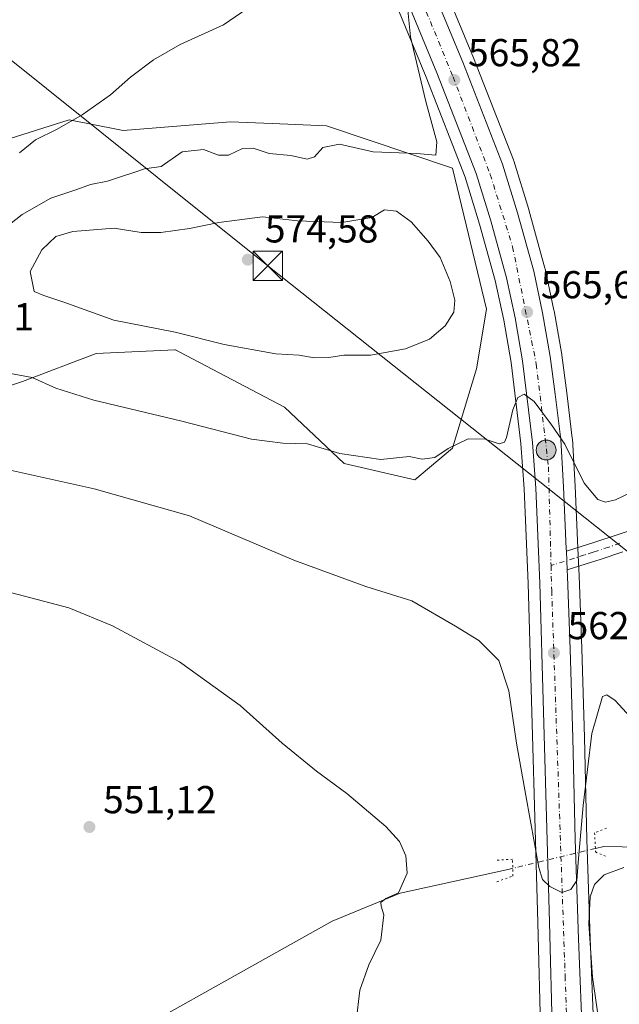
# Model space of a CAD drawing. Units: metres. Extents: x 617524 to 620971, y 4738687 to 4741060.
# Drawn here: x 617718 to 617873, y 4739036 to 4739289 of the extents above; entities that cross this region are included whole.
import ezdxf

# ---------------------------------------------------------------- set-up
doc = ezdxf.new("R2010")
doc.units = ezdxf.units.M
doc.header["$MEASUREMENT"] = 0
doc.linetypes.add('DGN Style 4', pattern=[2.6384748266838614, 1.318413404963828, -0.6592067024819142, 0.001648016756204785, -0.6592067024819142])
doc.linetypes.add('DGN Style 5', pattern=[1.1536117293433497, 0.4944050268614355, -0.6592067024819142])
for name, color, linetype, lineweight in [('Camino Cxs', 7, 'Continuous', 0), ('Camino eje', 30, 'DGN Style 4', 13), ('Carretera de calzada única Cxs', 7, 'Continuous', 13), ('Carretera de calzada única eje', 7, 'DGN Style 4', 0), ('Corriente natural lineal', 142, 'Continuous', 13), ('Corriente natural lineal oculto', 9, 'DGN Style 4', 13), ('Cultivos herbáceos CxS', 92, 'Continuous', 0), ('Curva de nivel normal', 30, 'Continuous', 0), ('Matorral CxS', 135, 'Continuous', 0), ('Núcleo urbano CxS', 7, 'Continuous', 0), ('Puente lineal', 2, 'DGN Style 5', 0), ('Punto de cota en terreno', 7, 'Continuous', 0), ('Punto kilométrico de carretera', 7, 'Continuous', 0), ('Rótulo de punto de cota en terreno', 7, 'Continuous', 0), ('Suelo desnudo CxS', 253, 'Continuous', 0), ('Surgencia fuente', 7, 'Continuous', 0), ('Tendido', 6, 'Continuous', 0), ('Torre de tendido puntual', 7, 'Continuous', 0)]:
    doc.layers.add(name, color=color, linetype=linetype, lineweight=lineweight)
doc.styles.add('Style-Arial', font='txt')

# ---------------------------------------------------------------- blocks, each defined once
blk = doc.blocks.new('*U13')
at = {"layer": 'Núcleo urbano CxS', "color": 7, "linetype": 'Continuous', "lineweight": 0}
for points in [[(617825.3531, 4739302.254699999, 565.3695000000008), (617835.0425000006, 4739278.8716, 565.803700000004), (617845.3233000003, 4739252.6347, 566.452099999995), (617845.3492000002, 4739252.566099999, 566.4523000000045), (617845.3985000001, 4739252.419199999, 566.4533999999985), (617849.2385999998, 4739239.8891, 566.6141999999963), (617849.2615, 4739239.8103, 566.6156000000046), (617853.4014999997, 4739224.850299999, 566.6043999999965), (617853.4446999999, 4739224.672800001, 566.6082000000024), (617855.7148000002, 4739213.9727, 566.7770000000019), (617855.7346999999, 4739213.870300001, 566.7722000000067), (617857.7148000002, 4739202.6097, 566.1190999999963), (617857.7345000004, 4739202.480699999, 566.1174000000028), (617859.0062999995, 4739192.797800001, 566.1573999999965), (617860.4380000001, 4739181.104699999, 565.699299999993), (617860.4549000004, 4739180.9157, 565.6860000000015), (617861.1659000004, 4739168.785599999, 564.8454000000056), (617861.8876, 4739152.796499999, 563.8837000000058), (617862.0277000006, 4739149.2181, 563.7286000000023), (617862.1678999999, 4739145.667099999, 563.486699999994), (617862.8882999998, 4739126.994700001, 562.245299999995), (617863.5992000002, 4739104.169500001, 561.0216999999975), (617864.1692000004, 4739077.962099999, 560.1116000000038), (617865.0082, 4739052.469900001, 560.1953000000067), (617866.1382999998, 4739024.402100001, 559.8429999999935)], [(617852.3317999998, 4739026.5847, 559.3757999999943), (617851.6010999996, 4739056.611500001, 559.5809000000008), (617851.0113000004, 4739077.5941, 559.6956999999966), (617849.0719, 4739143.752400001, 562.8730000000069), (617848.0345000001, 4739168.091600001, 564.4285999999993), (617847.2229000004, 4739179.6953, 565.0902999999962), (617844.7013999998, 4739200.572000001, 566.5806000000011), (617842.8043999998, 4739211.4297, 566.9250999999931), (617840.6349, 4739221.6262, 566.9184999999999), (617836.5998000001, 4739236.160599999, 566.403999999995), (617832.9247000003, 4739248.193499999, 565.7520999999979), (617822.8367, 4739273.9506, 565.4150999999983), (617791.1319000004, 4739350.7181, 564.7646999999997), (617783.3564999999, 4739370.0613, 564.7917000000016), (617783.3309000004, 4739370.1271, 564.793399999995), (617779.4819, 4739380.3958, 564.8555000000051), (617774.9858999997, 4739392.390699999, 565.1925999999949), (617774.9441000001, 4739392.5121, 565.1968000000053), (617769.5341999996, 4739409.3421, 565.4869999999937), (617769.5146000005, 4739409.404899999, 565.4878999999928), (617763.0966999996, 4739430.9823, 566.0697999999975), (617762.7971999999, 4739432.064900001, 566.0905000000057), (617749.6312999995, 4739479.638300001, 567.2546000000002), (617718.4837999997, 4739601.426700001, 570.5050000000047)]]:
    blk.add_polyline3d(points, dxfattribs=at)
blk = doc.blocks.new('*U18')
at = {"layer": 'Cultivos herbáceos CxS', "color": 92, "linetype": 'Continuous', "lineweight": 0}
for points in [[(617702.7999999998, 4739379.354599999, 555.2700999999943), (617743.8875000002, 4739392.915200001, 561.5975999999937), (617744.0954999998, 4739392.909700001, 561.6386999999959), (617765.3827000001, 4739392.353, 564.0576000000001), (617779.4819, 4739380.3958, 564.8555000000051), (617783.3309000004, 4739370.1271, 564.793399999995), (617783.3564999999, 4739370.0613, 564.7917000000016), (617791.1319000004, 4739350.7181, 564.7646999999997), (617822.8367, 4739273.9506, 565.4150999999983), (617832.9247000003, 4739248.193499999, 565.7520999999979), (617836.5998000001, 4739236.160599999, 566.403999999995), (617840.6349, 4739221.6262, 566.9184999999999), (617842.8043999998, 4739211.4297, 566.9250999999931), (617844.7013999998, 4739200.572000001, 566.5806000000011), (617847.2229000004, 4739179.6953, 565.0902999999962), (617848.0345000001, 4739168.091600001, 564.4285999999993), (617849.0719, 4739143.752400001, 562.8730000000069), (617851.0113000004, 4739077.5941, 559.6956999999966), (617851.6010999996, 4739056.611500001, 559.5809000000008), (617852.3317999998, 4739026.5847, 559.3757999999943)], [(617671.6199000003, 4739180.001700001, 561.3150000000023), (617719.0834999997, 4739195.637, 565.3151999999973), (617737.9933000002, 4739202.900800001, 568.7667999999976), (617758.2742999997, 4739203.842300001, 569.4719000000041), (617758.3667000001, 4739203.793500001, 569.4655999999959), (617758.3954999996, 4739203.7786, 569.4637999999978), (617759.5215999996, 4739203.1863, 569.3981000000058), (617786.4178999999, 4739189.044700001, 567.719299999997), (617801.7836999996, 4739174.574300001, 564.8972000000067), (617819.9617, 4739170.3806, 564.4342999999935), (617829.6611000003, 4739178.547900001, 565.8274999999994), (617835.7873000001, 4739198.9669, 568.2758999999933), (617838.3399, 4739214.2816, 568.8678999999975), (617829.6627000002, 4739250.5255, 565.5706000000064), (617797.2666999997, 4739261.397299999, 563.4404999999971), (617783.2895000001, 4739261.974500001, 563.318299999999), (617772.5516999997, 4739262.4177, 563.0062999999936), (617744.9237000003, 4739260.2249, 561.3408999999956), (617743.6432999996, 4739260.4791, 561.1772999999957), (617731.0547000002, 4739262.976600001, 559.6101999999955), (617714.2951999997, 4739257.6732, 558.6995000000024)]]:
    blk.add_polyline3d(points, dxfattribs=at)
blk = doc.blocks.new('5PATER')
at = {"layer": 'Suelo desnudo CxS', "linetype": 'Continuous', "lineweight": 0}
h = blk.add_hatch(color=51, dxfattribs=at)
edge = h.paths.add_edge_path()
edge.add_ellipse((0, 0), major_axis=(-0.1095731443231308, -0.1110710700762829), ratio=0.9994222409660322, start_angle=0, end_angle=360)
blk = doc.blocks.new('5HITCA')
at = {"layer": 'Surgencia fuente', "linetype": 'Continuous', "lineweight": 0}
h = blk.add_hatch(color=1, dxfattribs=at)
edge = h.paths.add_edge_path()
edge.add_arc((0, 0), 0.2558578010358639, 0, 360)
at = {"layer": 'Surgencia fuente', "color": 7, "linetype": 'Continuous', "lineweight": 0}
blk.add_circle((0, 0), 0.2558578010358639, dxfattribs=at)
blk = doc.blocks.new('5TTEND')
at = {"layer": 'Corriente natural lineal oculto', "color": 7, "linetype": 'Continuous', "lineweight": 0}
for p, q in [((-0.375, 0.3754), (0.375, -0.3746)), ((0.3720000000000001, 0.3784000000000001), (-0.3720000000000001, -0.3776))]:
    blk.add_line(p, q, dxfattribs=at)
at = {"layer": 'Corriente natural lineal oculto', "color": 7, "linetype": 'Continuous', "lineweight": 0, "flags": 128}
blk.add_lwpolyline([(-0.375, -0.3746), (0.375, -0.3746), (0.375, 0.3754), (-0.375, 0.3754), (-0.3720000000000001, -0.3776)], dxfattribs=at)

msp = doc.modelspace()

# ---------------------------------------------------------------- linework, layer by layer
at = {"layer": 'Camino Cxs', "color": 7, "linetype": 'Continuous', "lineweight": 0, "extrusion": (0.002074882457130895, -0.05276663479765441, 0.9986047151475504), "elevation": -248224.1660608455, "flags": 128}
msp.add_lwpolyline([(803590.1893982402, 4704667.260827036), (803590.1893982401, 4704672.072651452)], dxfattribs=at)
at = {"layer": 'Camino Cxs', "color": 7, "linetype": 'Continuous', "lineweight": 0}
for points in [[(617873.4301000005, 4739151.850099999, 563.7384000000021), (617867.6401000004, 4739149.9301, 563.5558000000019), (617865.4101, 4739149.210100001, 563.5182999999961), (617859.1047999999, 4739147.2095, 563.4851999999955), (617858.9160000002, 4739152.0109, 563.7393000000011), (617866.1901000004, 4739154.370100001, 564.0436000000045), (617871.9700999996, 4739156.280099999, 564.278999999995), (617877.7901, 4739158.190099999, 564.2943999999989)], [(617858.9160000002, 4739152.0109, 563.7393000000011), (617866.1901000004, 4739154.370100001, 564.0436000000045), (617871.9700999996, 4739156.280099999, 564.278999999995), (617877.7901, 4739158.190099999, 564.2943999999989)], [(617873.4301000005, 4739151.850099999, 563.7384000000021), (617867.6401000004, 4739149.9301, 563.5558000000019), (617865.4101, 4739149.210100001, 563.5182999999961), (617859.1047999999, 4739147.2095, 563.4851999999955)]]:
    msp.add_polyline3d(points, dxfattribs=at)
at = {"layer": 'Camino eje', "color": 30, "linetype": 'DGN Style 4', "lineweight": 13}
msp.add_polyline3d([(617872.7001, 4739154.065099999, 564.0399000000034), (617869.8101000005, 4739153.110099999, 563.9704000000056), (617866.9151, 4739152.1501, 563.8754999999946), (617865.8000999996, 4739151.790100001, 563.8090999999986), (617863.5800999999, 4739151.0701, 563.7195000000065), (617854.9747000001, 4739148.3397, 563.499800000005)], dxfattribs=at)
at = {"layer": 'Carretera de calzada única Cxs', "color": 7, "linetype": 'Continuous', "lineweight": 13, "extrusion": (0.002074882457130895, -0.05276663479765441, 0.9986047151475504), "elevation": -248224.1660608455, "flags": 128}
msp.add_lwpolyline([(803590.1893982402, 4704667.260827036), (803590.1893982401, 4704672.072651452)], dxfattribs=at)
at = {"layer": 'Carretera de calzada única Cxs', "color": 7, "linetype": 'Continuous', "lineweight": 13}
for points in [[(617855.3300999999, 4739026.6801, 559.5595999999932), (617854.6001000004, 4739056.690099999, 559.982600000003), (617854.0100999996, 4739077.6801, 560.4566000000051), (617852.0701000001, 4739143.860099999, 563.2008999999962), (617851.0301000001, 4739168.2601, 564.4951000000001), (617850.2100999998, 4739179.9801, 564.9150999999983), (617847.6700999998, 4739201.0101, 565.4983000000066), (617845.7500999998, 4739212.0001, 566.0062000000034), (617843.5500999996, 4739222.340100001, 566.0215000000027), (617839.4801000003, 4739237.0001, 566.1751999999979), (617835.7600999996, 4739249.1801, 566.056500000006), (617825.6201, 4739275.0701, 565.8267000000051), (617793.9101, 4739351.850099999, 565.3000999999931), (617786.1401000004, 4739371.1801, 565.2283000000025), (617777.8000999996, 4739393.4301, 565.4128999999957), (617774.6670000004, 4739403.176700001, 565.5090000000055), (617772.3901000004, 4739410.2601, 565.6554000000033), (617771.9385000002, 4739411.7783, 565.665399999998), (617765.9801000003, 4739431.8101, 566.0518000000011), (617752.5301000001, 4739480.4101, 567.3310999999958), (617721.3901000004, 4739602.170100001, 570.7148000000016)], [(617738.1901000004, 4739565.840100001, 569.6162999999942), (617752.1401000004, 4739512.420100001, 568.1189000000013), (617760.6901000004, 4739481.790100001, 567.4511999999959), (617766.3701, 4739459.2601, 566.7749999999943), (617773.4801000003, 4739434.190099999, 566.2581999999966), (617780.3201000001, 4739410.2601, 565.4593000000023), (617786.3000999996, 4739391.890100001, 565.1435000000056), (617793.5701000001, 4739373.6501, 565.1203999999998), (617801.4101, 4739352.840100001, 565.0777999999991), (617811.3300999999, 4739328.470100001, 565.3013999999966), (617822.5800999999, 4739301.110099999, 565.6708999999975), (617832.2600999996, 4739277.7501, 566.0271000000066), (617842.5301000001, 4739251.540100001, 566.3650000000052), (617846.3701, 4739239.0101, 566.4271000000008), (617850.5100999996, 4739224.050100001, 566.4723999999987), (617852.7801000001, 4739213.350099999, 566.241399999999), (617854.7600999996, 4739202.090100001, 566.1723999999958), (617856.0301000001, 4739192.420100001, 565.7596999999951), (617857.4600999998, 4739180.7401, 565.2427000000025), (617858.1700999998, 4739168.630100001, 564.6634000000049), (617858.8901000004, 4739152.670100001, 563.771900000007), (617858.9160000002, 4739152.0109, 563.7393000000011)], [(617855.3300999999, 4739026.6801, 559.5595999999932), (617854.6001000004, 4739056.690099999, 559.982600000003), (617854.0100999996, 4739077.6801, 560.4566000000051), (617852.0701000001, 4739143.860099999, 563.2008999999962), (617851.0301000001, 4739168.2601, 564.4951000000001), (617850.2100999998, 4739179.9801, 564.9150999999983), (617847.6700999998, 4739201.0101, 565.4983000000066), (617845.7500999998, 4739212.0001, 566.0062000000034), (617843.5500999996, 4739222.340100001, 566.0215000000027), (617839.4801000003, 4739237.0001, 566.1751999999979), (617835.7600999996, 4739249.1801, 566.056500000006), (617825.6201, 4739275.0701, 565.8267000000051), (617793.9101, 4739351.850099999, 565.3000999999931), (617786.1401000004, 4739371.1801, 565.2283000000025), (617777.8000999996, 4739393.4301, 565.4128999999957), (617774.6670000004, 4739403.176700001, 565.5090000000055)], [(617822.5800999999, 4739301.110099999, 565.6708999999975), (617832.2600999996, 4739277.7501, 566.0271000000066), (617842.5301000001, 4739251.540100001, 566.3650000000052), (617846.3701, 4739239.0101, 566.4271000000008), (617850.5100999996, 4739224.050100001, 566.4723999999987), (617852.7801000001, 4739213.350099999, 566.241399999999), (617854.7600999996, 4739202.090100001, 566.1723999999958), (617856.0301000001, 4739192.420100001, 565.7596999999951), (617857.4600999998, 4739180.7401, 565.2427000000025), (617858.1700999998, 4739168.630100001, 564.6634000000049), (617858.8901000004, 4739152.670100001, 563.771900000007), (617858.9160000002, 4739152.0109, 563.7393000000011), (617859.1047999999, 4739147.2095, 563.4851999999955), (617859.1700999998, 4739145.550100001, 563.3408999999956), (617859.8901000004, 4739126.890100001, 562.254700000005), (617860.6001000004, 4739104.090100001, 561.2320000000036), (617861.1700999998, 4739077.880100001, 560.8000000000029), (617862.0100999996, 4739052.360099999, 560.0213999999978), (617863.1401000004, 4739024.300100001, 559.7271999999939)], [(617859.1047999999, 4739147.2095, 563.4851999999955), (617859.1700999998, 4739145.550100001, 563.3408999999956), (617859.8901000004, 4739126.890100001, 562.254700000005), (617860.6001000004, 4739104.090100001, 561.2320000000036), (617861.1700999998, 4739077.880100001, 560.8000000000029), (617862.0100999996, 4739052.360099999, 560.0213999999978), (617863.1401000004, 4739024.300100001, 559.7271999999939)]]:
    msp.add_polyline3d(points, dxfattribs=at)
at = {"layer": 'Carretera de calzada única eje', "color": 7, "linetype": 'DGN Style 4', "lineweight": 0}
for points in [[(617776.5926999999, 4739408.529300001, 565.4878999999928), (617788.3000999996, 4739375.2501, 565.1864999999962), (617803.1401000004, 4739338.8201, 565.3423999999941), (617829.7801000001, 4739274.0001, 565.9961999999941), (617839.3300999999, 4739248.9301, 566.2146000000066), (617845.1001000004, 4739230.3201, 566.1739999999991), (617851.1901000004, 4739200.110099999, 565.6125999999931), (617854.3201000001, 4739173.7401, 564.7504999999946), (617854.9747000001, 4739148.3397, 563.499800000005)], [(617854.9747000001, 4739148.3397, 563.499800000005), (617855.1401000004, 4739141.920100001, 563.1796000000032), (617858.6001000004, 4739042.8201, 559.8312000000005), (617861.2500999998, 4738964.5801, 559.3252000000066), (617863.8701, 4738941.670100001, 559.2249000000012), (617869.1601, 4738922.050100001, 559.0791000000027), (617876.3901000004, 4738900.940099999, 559.0437999999995), (617883.4801000003, 4738888.2501, 559.0546999999933), (617907.9600999998, 4738847.360099999, 559.436799999996), (617936.3000999996, 4738806.9801, 559.9135999999999), (617956.5701000001, 4738782.420100001, 560.1782999999997), (617980.4101, 4738760.7301, 560.1875), (618015.6700999998, 4738737.4901, 559.7975000000006), (618081.3169999998, 4738696.2161, 559.0056999999942)]]:
    msp.add_polyline3d(points, dxfattribs=at)
at = {"layer": 'Corriente natural lineal', "color": 142, "linetype": 'Continuous', "lineweight": 13}
for points in [[(618101.8800999997, 4739092.340100001, 574.6628999999957), (618097.2401000002, 4739088.670100001, 574.2069999999949), (618089.9901000002, 4739083.520099999, 573.8246999999974), (618086.5301000001, 4739080.720100001, 573.6266000000032), (618083.3501000004, 4739077.550100001, 573.3317999999999), (618081.6401000004, 4739075.200099999, 573.2752999999939), (618077.5401, 4739067.5801, 572.7577000000019), (618074.7001, 4739063.110099999, 572.5169000000024), (618071.4901000002, 4739058.8301, 572.3435000000027), (618068.1300999997, 4739055.7601, 572.2136000000028), (618064.4001000002, 4739053.200099999, 571.726800000004), (618056.2600999996, 4739048.210100001, 570.4094999999943), (618053.6001000004, 4739047.170100001, 570.2569999999978), (618049.4200999998, 4739046.380100001, 569.9413000000059), (618045.1901000004, 4739046.370100001, 569.6766999999963), (618019.3601000002, 4739048.590100001, 568.6282000000066), (617984.9801000003, 4739051.020099999, 566.6674999999959), (617933.5301000001, 4739059.700099999, 563.3405999999959), (617878.0000999998, 4739075.950099999, 559.2305000000051), (617868.5500999996, 4739076.1601, 559.474000000002), (617866.3739, 4739075.6362, 559.7562999999936)], [(617845.1171000004, 4739070.519200001, 557.8362999999954), (617844.2901, 4739070.3201, 557.6811000000016), (617816.1501000002, 4739064.1601, 555.065300000002), (617798.6700999998, 4739056.9101, 554.1581000000006), (617726.8300999999, 4739016.6601, 550.5583000000044), (617676.4001000002, 4738989.550100001, 547.928899999999), (617639.5500999996, 4738970.0801, 545.6138999999966), (617601.2901, 4738950.8101, 542.1775000000052), (617559.2697999999, 4738927.689900001, 539.8947000000044)]]:
    msp.add_polyline3d(points, dxfattribs=at)
at = {"layer": 'Corriente natural lineal oculto', "color": 9, "linetype": 'DGN Style 4', "lineweight": 13, "extrusion": (-0.08504936681272483, -0.02047333605522693, 0.9961663755194332), "elevation": -149016.2215615851, "flags": 128}
msp.add_lwpolyline([(-4462856.078682194, 1703322.295289056), (-4462856.078682194, 1703300.347131156)], dxfattribs=at)
at = {"layer": 'Cultivos herbáceos CxS', "color": 92, "linetype": 'Continuous', "lineweight": 0}
for points in [[(617779.4819, 4739380.3958, 564.8555000000051), (617783.3309000004, 4739370.1271, 564.793399999995), (617783.3564999999, 4739370.0613, 564.7917000000016), (617791.1319000004, 4739350.7181, 564.7646999999997), (617822.8367, 4739273.9506, 565.4150999999983), (617832.9247000003, 4739248.193499999, 565.7520999999979), (617836.5998000001, 4739236.160599999, 566.403999999995), (617840.6349, 4739221.6262, 566.9184999999999), (617842.8043999998, 4739211.4297, 566.9250999999931), (617844.7013999998, 4739200.572000001, 566.5806000000011), (617847.2229000004, 4739179.6953, 565.0902999999962), (617848.0345000001, 4739168.091600001, 564.4285999999993), (617849.0719, 4739143.752400001, 562.8730000000069), (617851.0113000004, 4739077.5941, 559.6956999999966), (617851.6010999996, 4739056.611500001, 559.5809000000008), (617852.3317999998, 4739026.5847, 559.3757999999943)], [(617866.1382999998, 4739024.402100001, 559.8429999999935), (617865.0082, 4739052.469900001, 560.1953000000067), (617864.1692000004, 4739077.962099999, 560.1116000000038), (617863.5992000002, 4739104.169500001, 561.0216999999975), (617862.8882999998, 4739126.994700001, 562.245299999995), (617862.1678999999, 4739145.667099999, 563.486699999994), (617862.0277000006, 4739149.2181, 563.7286000000023), (617861.8876, 4739152.796499999, 563.8837000000058), (617861.1659000004, 4739168.785599999, 564.8454000000056), (617860.4549000004, 4739180.9157, 565.6860000000015), (617860.4380000001, 4739181.104699999, 565.699299999993), (617859.0062999995, 4739192.797800001, 566.1573999999965), (617857.7345000004, 4739202.480699999, 566.1174000000028), (617857.7148000002, 4739202.6097, 566.1190999999963), (617855.7346999999, 4739213.870300001, 566.7722000000067), (617855.7148000002, 4739213.9727, 566.7770000000019), (617853.4446999999, 4739224.672800001, 566.6082000000024), (617853.4014999997, 4739224.850299999, 566.6043999999965), (617849.2615, 4739239.8103, 566.6156000000046), (617849.2385999998, 4739239.8891, 566.6141999999963), (617845.3985000001, 4739252.419199999, 566.4533999999985), (617845.3492000002, 4739252.566099999, 566.4523000000045), (617845.3233000003, 4739252.6347, 566.452099999995), (617835.0425000006, 4739278.8716, 565.803700000004), (617825.3531, 4739302.254699999, 565.3695000000008)], [(617825.3531, 4739302.254699999, 565.3695000000008), (617835.0425000006, 4739278.8716, 565.803700000004), (617845.3233000003, 4739252.6347, 566.452099999995), (617845.3492000002, 4739252.566099999, 566.4523000000045), (617845.3985000001, 4739252.419199999, 566.4533999999985), (617849.2385999998, 4739239.8891, 566.6141999999963), (617849.2615, 4739239.8103, 566.6156000000046), (617853.4014999997, 4739224.850299999, 566.6043999999965), (617853.4446999999, 4739224.672800001, 566.6082000000024), (617855.7148000002, 4739213.9727, 566.7770000000019), (617855.7346999999, 4739213.870300001, 566.7722000000067), (617857.7148000002, 4739202.6097, 566.1190999999963), (617857.7345000004, 4739202.480699999, 566.1174000000028), (617859.0062999995, 4739192.797800001, 566.1573999999965), (617860.4380000001, 4739181.104699999, 565.699299999993), (617860.4549000004, 4739180.9157, 565.6860000000015), (617861.1659000004, 4739168.785599999, 564.8454000000056), (617861.8876, 4739152.796499999, 563.8837000000058), (617862.0277000006, 4739149.2181, 563.7286000000023), (617862.1678999999, 4739145.667099999, 563.486699999994), (617862.8882999998, 4739126.994700001, 562.245299999995), (617863.5992000002, 4739104.169500001, 561.0216999999975), (617864.1692000004, 4739077.962099999, 560.1116000000038), (617865.0082, 4739052.469900001, 560.1953000000067), (617866.1382999998, 4739024.402100001, 559.8429999999935)], [(617671.6199000003, 4739180.001700001, 561.3150000000023), (617719.0834999997, 4739195.637, 565.3151999999973), (617737.9933000002, 4739202.900800001, 568.7667999999976), (617758.2742999997, 4739203.842300001, 569.4719000000041), (617758.3667000001, 4739203.793500001, 569.4655999999959), (617758.3954999996, 4739203.7786, 569.4637999999978), (617759.5215999996, 4739203.1863, 569.3981000000058), (617786.4178999999, 4739189.044700001, 567.719299999997), (617801.7836999996, 4739174.574300001, 564.8972000000067), (617819.9617, 4739170.3806, 564.4342999999935), (617829.6611000003, 4739178.547900001, 565.8274999999994), (617835.7873000001, 4739198.9669, 568.2758999999933), (617838.3399, 4739214.2816, 568.8678999999975), (617829.6627000002, 4739250.5255, 565.5706000000064), (617797.2666999997, 4739261.397299999, 563.4404999999971), (617783.2895000001, 4739261.974500001, 563.318299999999), (617772.5516999997, 4739262.4177, 563.0062999999936), (617744.9237000003, 4739260.2249, 561.3408999999956), (617743.6432999996, 4739260.4791, 561.1772999999957), (617731.0547000002, 4739262.976600001, 559.6101999999955), (617714.2951999997, 4739257.6732, 558.6995000000024)]]:
    msp.add_polyline3d(points, dxfattribs=at)
at = {"layer": 'Curva de nivel normal', "color": 30, "linetype": 'Continuous', "lineweight": 0, "flags": 128}
for points, elevation in [([(617709.0899999999, 4739230.870100001), (617719.0099999999, 4739238.620100001), (617726.3399999999, 4739242.770099999), (617733.0099999999, 4739245.030099999), (617736.5599999996, 4739246.280099999), (617740.8899999997, 4739247.1601), (617744.2300000006, 4739248.3201), (617747.6799999997, 4739249.4101), (617750.4500000002, 4739250.380100001), (617754.7699999996, 4739250.9101), (617760.1200000001, 4739254.720100001), (617765.6500000004, 4739255.280099999), (617769.4800000006, 4739253.840100001), (617772.0800000001, 4739253.8301), (617775.6299999999, 4739255.540100001), (617778.3799999999, 4739255.690099999), (617782.5099999999, 4739254.280099999), (617788.0300000003, 4739253.7401), (617792.25, 4739252.8301), (617794.1500000004, 4739253.440099999), (617796.2999999998, 4739255.860099999), (617800.54, 4739256.6601), (617809.2199999997, 4739254.7501), (617820.4199999999, 4739254.300100001), (617825.3600000005, 4739253.880100001), (617825.5899999999, 4739257.300100001), (617822.7999999998, 4739267.670100001), (617818.8499999996, 4739284.2601), (617818.0199999996, 4739292.890100001)], 565), ([(617718.3399999999, 4739254.440099999), (617722.4199999999, 4739257.800100001), (617728.0099999999, 4739260.530099999), (617734.4100000003, 4739264.210100001), (617741.6799999997, 4739269.4101), (617746.8799999999, 4739273.880100001), (617752.7300000006, 4739278.370100001), (617759.6200000001, 4739282.3101), (617770.7199999997, 4739287.340100001), (617778.3499999996, 4739292.600099999)], 560.0000000000001), ([(617812.1600000003, 4739239.8301), (617808.8899999997, 4739237.850099999), (617801.1799999997, 4739236.530099999), (617789.7699999996, 4739237.0101), (617780.7699999996, 4739237.9901), (617769.5800000001, 4739236.520099999), (617762.0199999996, 4739234.970100001), (617754.6500000004, 4739233.960100001), (617749.5599999996, 4739233.970100001), (617742.6299999999, 4739235.0801), (617732, 4739234.2601), (617727.6799999997, 4739232.950099999), (617724.0099999999, 4739229.5601), (617721.0099999999, 4739223.9101), (617722.0499999998, 4739218.790100001), (617724.5199999996, 4739217.7601), (617729.7199999997, 4739216.090100001), (617742.5199999996, 4739211.450099999), (617758.3600000005, 4739208.380100001), (617770.9000000004, 4739205.1501), (617784.2100000001, 4739202.7601), (617790.25, 4739202.420100001), (617794.04, 4739201.720100001), (617797.8300000001, 4739201.800100001), (617801.7199999997, 4739202.440099999), (617808.5800000001, 4739202.420100001), (617817.5499999998, 4739204.040100001), (617823.7400000002, 4739206.520099999), (617827.7400000002, 4739209.970100001), (617829.9600000001, 4739213.5001), (617830.2599999999, 4739216.5801), (617829.0499999998, 4739221.420100001), (617826.4900000002, 4739227.5701), (617823.3700000001, 4739231.7501), (617819.0099999999, 4739236.720100001), (617815.2100000001, 4739239.470100001), (617812.1600000003, 4739239.8301)], 570), ([(617875.3099999996, 4739167.0101), (617871.5499999998, 4739165.2501), (617868.9600000001, 4739164.6601), (617866.9699999997, 4739165.3301), (617863.4900000002, 4739169.530099999), (617858.54, 4739179.5801), (617855.1299999999, 4739184.4901), (617850.6399999997, 4739190.5001), (617848.0700000003, 4739192.4001), (617846.4400000004, 4739191.5601), (617845.1500000004, 4739188.390100001), (617843.54, 4739181.3101), (617843, 4739180.050100001), (617841.5999999996, 4739179.640100001), (617838.0199999996, 4739180.860099999), (617833.6900000004, 4739180.890100001), (617828.5599999996, 4739178.4101), (617825.1200000001, 4739176.090100001), (617821.8499999996, 4739175.6801), (617818.5, 4739176.4001), (617811.2400000002, 4739175.620100001), (617800.6900000004, 4739177.1801), (617792.3399999999, 4739179.6601), (617785.9699999997, 4739179.8201), (617777.9400000004, 4739180.840100001), (617760.0300000003, 4739185.450099999), (617737.4100000003, 4739190.870100001), (617727.6200000001, 4739193.940099999), (617721.5800000001, 4739196.690099999), (617714.6600000003, 4739197.9901)], 565), ([(617875.2999999998, 4739109.470100001), (617871.4699999997, 4739113.620100001), (617869.29, 4739115.130100001), (617868.2100000001, 4739114.670100001), (617865.4900000002, 4739105.200099999), (617863.1900000004, 4739086.630100001), (617861.9600000001, 4739072.020099999), (617861.6299999999, 4739067.420100001), (617860.0199999996, 4739065.0801), (617857.7599999999, 4739064.3201), (617854.6699999999, 4739065.850099999), (617852.79, 4739067.6801), (617851.8099999996, 4739070.720100001), (617848.5300000003, 4739089.200099999), (617846.0800000001, 4739102.7301), (617844.0999999996, 4739116.140100001), (617841.54, 4739123.9001), (617836.3799999999, 4739129.0801), (617830.4199999999, 4739132.790100001), (617819.1500000004, 4739139.3201), (617807.3099999996, 4739142.940099999), (617788.8099999996, 4739149.7501), (617762.0199999996, 4739161.130100001), (617737.54, 4739168.100099999), (617712.7199999997, 4739173.550100001)], 560.0000000000001), ([(617804.9000000004, 4739031.100099999), (617805.8499999996, 4739039.1501), (617808.1299999999, 4739045.720100001), (617811.1699999999, 4739052.050100001), (617812.0199999996, 4739058.5601), (617811.2699999996, 4739060.7501), (617811.2100000001, 4739061.7501), (617812.5199999996, 4739062.7301), (617815.7699999996, 4739064.2301), (617817.9800000006, 4739069.300100001), (617817.6200000001, 4739073.720100001), (617816.04, 4739077.390100001), (617812.4699999997, 4739081.270099999), (617802.4600000001, 4739089.7601), (617794.6600000003, 4739095.460100001), (617785.8799999999, 4739102.6801), (617775.04, 4739112.380100001), (617759.4699999997, 4739123.5601), (617742.1900000004, 4739132.850099999), (617731, 4739137.520099999), (617716.3200000003, 4739141.3201)], 555), ([(617867.7100000001, 4739028.270099999), (617865.6399999997, 4739042.5701), (617864.6500000004, 4739056.270099999), (617865, 4739063.170100001), (617866.1600000003, 4739066.370100001), (617868.6299999999, 4739068.860099999), (617873.7199999997, 4739070.6801)], 560.0000000000001)]:
    msp.add_lwpolyline(points, dxfattribs=dict(at, elevation=elevation))
at = {"layer": 'Matorral CxS', "color": 135, "linetype": 'Continuous', "lineweight": 0}
for points in [[(617714.2951999997, 4739257.6732, 558.6995000000024), (617731.0547000002, 4739262.976600001, 559.6101999999955), (617743.6432999996, 4739260.4791, 561.1772999999957), (617744.9237000003, 4739260.2249, 561.3408999999956), (617772.5516999997, 4739262.4177, 563.0062999999936), (617783.2895000001, 4739261.974500001, 563.318299999999), (617797.2666999997, 4739261.397299999, 563.4404999999971), (617829.6627000002, 4739250.5255, 565.5706000000064), (617838.3399, 4739214.2816, 568.8678999999975), (617835.7873000001, 4739198.9669, 568.2758999999933), (617829.6611000003, 4739178.547900001, 565.8274999999994), (617819.9617, 4739170.3806, 564.4342999999935), (617801.7836999996, 4739174.574300001, 564.8972000000067), (617786.4178999999, 4739189.044700001, 567.719299999997), (617759.5215999996, 4739203.1863, 569.3981000000058), (617758.3954999996, 4739203.7786, 569.4637999999978), (617758.3667000001, 4739203.793500001, 569.4655999999959), (617758.2742999997, 4739203.842300001, 569.4719000000041), (617737.9933000002, 4739202.900800001, 568.7667999999976), (617719.0834999997, 4739195.637, 565.3151999999973), (617671.6199000003, 4739180.001700001, 561.3150000000023)], [(617671.6199000003, 4739180.001700001, 561.3150000000023), (617719.0834999997, 4739195.637, 565.3151999999973), (617737.9933000002, 4739202.900800001, 568.7667999999976), (617758.2742999997, 4739203.842300001, 569.4719000000041), (617758.3667000001, 4739203.793500001, 569.4655999999959), (617758.3954999996, 4739203.7786, 569.4637999999978), (617759.5215999996, 4739203.1863, 569.3981000000058), (617786.4178999999, 4739189.044700001, 567.719299999997), (617801.7836999996, 4739174.574300001, 564.8972000000067), (617819.9617, 4739170.3806, 564.4342999999935), (617829.6611000003, 4739178.547900001, 565.8274999999994), (617835.7873000001, 4739198.9669, 568.2758999999933), (617838.3399, 4739214.2816, 568.8678999999975), (617829.6627000002, 4739250.5255, 565.5706000000064), (617797.2666999997, 4739261.397299999, 563.4404999999971), (617783.2895000001, 4739261.974500001, 563.318299999999), (617772.5516999997, 4739262.4177, 563.0062999999936), (617744.9237000003, 4739260.2249, 561.3408999999956), (617743.6432999996, 4739260.4791, 561.1772999999957), (617731.0547000002, 4739262.976600001, 559.6101999999955), (617714.2951999997, 4739257.6732, 558.6995000000024)]]:
    msp.add_polyline3d(points, dxfattribs=at)
at = {"layer": 'Núcleo urbano CxS', "color": 7, "linetype": 'Continuous', "lineweight": 0}
for points in [[(617779.4819, 4739380.3958, 564.8555000000051), (617783.3309000004, 4739370.1271, 564.793399999995), (617783.3564999999, 4739370.0613, 564.7917000000016), (617791.1319000004, 4739350.7181, 564.7646999999997), (617822.8367, 4739273.9506, 565.4150999999983), (617832.9247000003, 4739248.193499999, 565.7520999999979), (617836.5998000001, 4739236.160599999, 566.403999999995), (617840.6349, 4739221.6262, 566.9184999999999), (617842.8043999998, 4739211.4297, 566.9250999999931), (617844.7013999998, 4739200.572000001, 566.5806000000011), (617847.2229000004, 4739179.6953, 565.0902999999962), (617848.0345000001, 4739168.091600001, 564.4285999999993), (617849.0719, 4739143.752400001, 562.8730000000069), (617851.0113000004, 4739077.5941, 559.6956999999966), (617851.6010999996, 4739056.611500001, 559.5809000000008), (617852.3317999998, 4739026.5847, 559.3757999999943)], [(617825.3531, 4739302.254699999, 565.3695000000008), (617835.0425000006, 4739278.8716, 565.803700000004), (617845.3233000003, 4739252.6347, 566.452099999995), (617845.3492000002, 4739252.566099999, 566.4523000000045), (617845.3985000001, 4739252.419199999, 566.4533999999985), (617849.2385999998, 4739239.8891, 566.6141999999963), (617849.2615, 4739239.8103, 566.6156000000046), (617853.4014999997, 4739224.850299999, 566.6043999999965), (617853.4446999999, 4739224.672800001, 566.6082000000024), (617855.7148000002, 4739213.9727, 566.7770000000019), (617855.7346999999, 4739213.870300001, 566.7722000000067), (617857.7148000002, 4739202.6097, 566.1190999999963), (617857.7345000004, 4739202.480699999, 566.1174000000028), (617859.0062999995, 4739192.797800001, 566.1573999999965), (617860.4380000001, 4739181.104699999, 565.699299999993), (617860.4549000004, 4739180.9157, 565.6860000000015), (617861.1659000004, 4739168.785599999, 564.8454000000056), (617861.8876, 4739152.796499999, 563.8837000000058), (617862.0277000006, 4739149.2181, 563.7286000000023), (617862.1678999999, 4739145.667099999, 563.486699999994), (617862.8882999998, 4739126.994700001, 562.245299999995), (617863.5992000002, 4739104.169500001, 561.0216999999975), (617864.1692000004, 4739077.962099999, 560.1116000000038), (617865.0082, 4739052.469900001, 560.1953000000067), (617866.1382999998, 4739024.402100001, 559.8429999999935)]]:
    msp.add_polyline3d(points, dxfattribs=at)
at = {"layer": 'Puente lineal', "color": 2, "linetype": 'DGN Style 5', "lineweight": 0}
for points in [[(617869.2200999996, 4739080.8301, 561.7158999999956), (617866.1700999998, 4739079.630100001, 561.7571000000025), (617866.4200999998, 4739074.7301, 561.9940999999963), (617869.0701000001, 4739073.590100001, 562.4277000000002)], [(617841.0500999996, 4739067.050100001, 558.3755999999995), (617845.1401000004, 4739068.530099999, 558.8319000000047), (617845.0900999998, 4739072.850099999, 558.1435000000056), (617841.0100999996, 4739072.610099999, 557.3595000000059)]]:
    msp.add_polyline3d(points, dxfattribs=at)
at = {"layer": 'Tendido', "color": 6, "linetype": 'Continuous', "lineweight": 0}
msp.add_polyline3d([(617551.0406, 4739410.254699999, 552.334600000002), (617640.2300000006, 4739339.100000001, 552.5580000000045), (617782.1404999997, 4739225.4253, 574.936799999996), (617924.9600000001, 4739112.01, 566.3457999999955), (618070.0099999999, 4738994.689999999, 574.6382000000012), (618175.2868999997, 4738910.938899999, 593.0201999999991), (618253.6710999999, 4738848.581800001, 593.3319000000047), (618370.8334999997, 4738755.375499999, 588.0270000000019), (618436.5542000001, 4738702.365599999, 590.7963000000018)], dxfattribs=at)

# ---------------------------------------------------------------- block references
at = {"layer": 'Cultivos herbáceos CxS', "color": 92, "linetype": 'Continuous', "lineweight": 0}
msp.add_blockref('*U18', (0, 0), dxfattribs=at)
at = {"layer": 'Núcleo urbano CxS', "color": 7, "linetype": 'Continuous', "lineweight": 0}
msp.add_blockref('*U13', (0, 0), dxfattribs=at)
at = {"layer": 'Punto de cota en terreno', "color": 7, "linetype": 'Continuous', "lineweight": 0, "xscale": 10, "yscale": 10, "zscale": 10}
for p in [(617830.0999999996, 4739273.189999999, 565.820000000007), (617777, 4739227, 574.5800000000017), (617848.8200000003, 4739213.529999999, 565.679999999993), (617855.7100000001, 4739125.890000001, 562.1999999999971), (617736.2800000003, 4739081.140000001, 551.1199999999953)]:
    msp.add_blockref('5PATER', p, dxfattribs=at)
at = {"layer": 'Punto kilométrico de carretera', "color": 7, "linetype": 'Continuous', "lineweight": 0, "xscale": 10, "yscale": 10, "zscale": 10}
msp.add_blockref('5HITCA', (617853.7095999997, 4739178.055500001, 564.9113000000071), dxfattribs=at)
at = {"layer": 'Torre de tendido puntual', "color": 7, "linetype": 'Continuous', "lineweight": 0, "xscale": 10, "yscale": 10, "zscale": 10}
msp.add_blockref('5TTEND', (617782.1404999997, 4739225.4253, 574.936799999996), dxfattribs=at)

# ---------------------------------------------------------------- texts
at = {"layer": 'Rótulo de punto de cota en terreno', "color": 7, "linetype": 'Continuous', "lineweight": 0, "style": 'Style-Arial'}
for s, p in [('565,82', (617833.6277999999, 4739276.717800001)), ('574,58', (617781.4096999997, 4739231.409700001)), ('565,68', (617852.3477999996, 4739217.057800001)), ('565,51', (617692.9078000003, 4739208.8178)), ('562,2', (617859.2378000002, 4739129.4178)), ('551,12', (617739.8077999996, 4739084.6678))]:
    msp.add_text(s, height=7.000000000000002, dxfattribs=at).set_placement(p)

doc.saveas('drawing.dxf')
